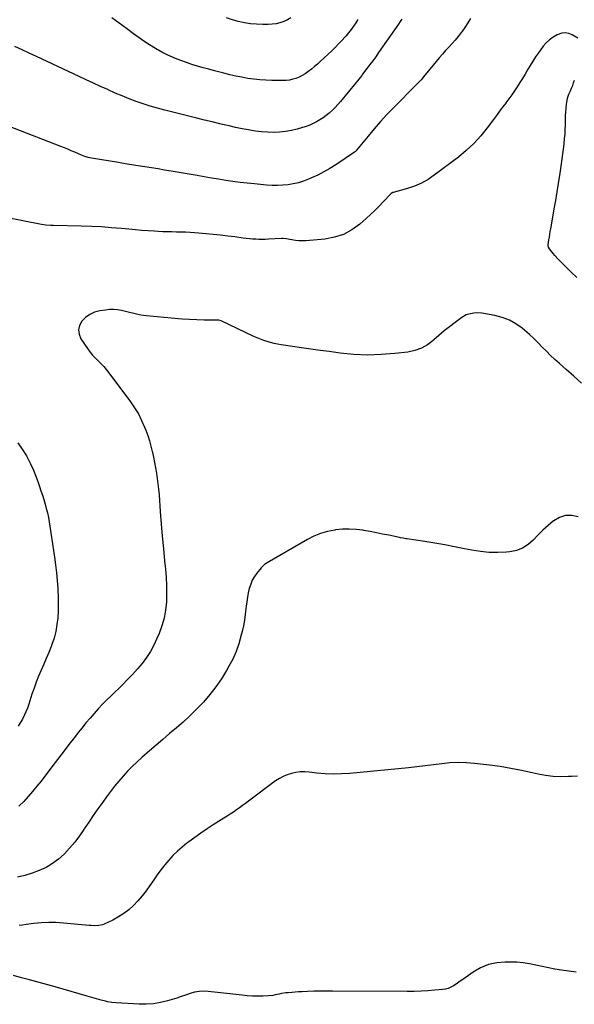
# Model space of a CAD drawing. Units: inches. Extents: x 1857395 to 1862693, y 394842 to 400199.
# Drawn here: x 1858797 to 1859308, y 395802 to 396710 of the extents above; entities that cross this region are included whole.
import ezdxf

# ---------------------------------------------------------------- set-up
doc = ezdxf.new("R2010")
doc.units = ezdxf.units.IN
doc.header["$MEASUREMENT"] = 0
doc.layers.add('7', color=7, linetype='Continuous')
doc.layers.add('8', color=7, linetype='Continuous')

msp = doc.modelspace()

# ---------------------------------------------------------------- linework, layer by layer
at = {"layer": '7', "color": 18}
for points in [[(1859212.25, 396710.79, 1884), (1859209.75, 396706.59, 1884), (1859207.06, 396702.52, 1884), (1859204.24, 396698.52, 1884), (1859203.62, 396697.7, 1884), (1859200.95, 396694.23, 1884), (1859198.19, 396690.83, 1884), (1859195.3, 396687.53, 1884), (1859192.34, 396684.31, 1884), (1859189.34, 396681.1, 1884), (1859186.4, 396677.85, 1884), (1859183.53, 396674.54, 1884), (1859180.71, 396671.18, 1884), (1859169.13, 396657.06, 1884), (1859168.35, 396656.11, 1884), (1859166.75, 396654.24, 1884), (1859165.12, 396652.4, 1884), (1859162.58, 396649.73, 1884), (1859141.42, 396628.51, 1884), (1859135.31, 396622.19, 1884), (1859129.34, 396615.75, 1884), (1859123.58, 396609.12, 1884), (1859117.94, 396602.37, 1884), (1859107.31, 396589.21, 1884), (1859107.09, 396588.95, 1884), (1859106.43, 396588.21, 1884), (1859105.42, 396587.36, 1884), (1859088.2, 396575.91, 1884), (1859082.77, 396572.51, 1884), (1859077.23, 396569.31, 1884), (1859071.53, 396566.42, 1884), (1859065.71, 396563.73, 1884), (1859063, 396562.57, 1884), (1859058.4, 396560.82, 1884), (1859053.72, 396559.34, 1884), (1859048.94, 396558.26, 1884), (1859044.08, 396557.45, 1884), (1859039.16, 396557.01, 1884), (1859034.24, 396556.77, 1884), (1859029.32, 396556.86, 1884), (1859024.39, 396557.15, 1884), (1859013.18, 396558.17, 1884), (1859006.52, 396558.85, 1884), (1858999.87, 396559.62, 1884), (1858993.25, 396560.52, 1884), (1858986.63, 396561.52, 1884), (1858980.02, 396562.59, 1884), (1858973.41, 396563.68, 1884), (1858966.81, 396564.79, 1884), (1858960.21, 396565.91, 1884), (1858936.42, 396569.97, 1884), (1858930.34, 396570.99, 1884), (1858924.26, 396571.99, 1884), (1858918.17, 396572.96, 1884), (1858912.08, 396573.91, 1884), (1858905.98, 396574.85, 1884), (1858899.9, 396575.82, 1884), (1858893.81, 396576.82, 1884), (1858887.73, 396577.84, 1884), (1858862.95, 396582.08, 1884), (1858859.84, 396582.73, 1884), (1858856.78, 396583.6, 1884), (1858853.78, 396584.67, 1884), (1858850.84, 396585.9, 1884), (1858847.44, 396587.42, 1884), (1858844.27, 396588.81, 1884), (1858841.1, 396590.16, 1884), (1858837.9, 396591.47, 1884), (1858834.68, 396592.73, 1884), (1858786.25, 396611.38, 1884)], [(1859149.15, 396710.12, 1886), (1859147.59, 396707.77, 1886), (1859145.99, 396705.44, 1886), (1859127.64, 396679.22, 1886), (1859125.01, 396675.51, 1886), (1859122.35, 396671.82, 1886), (1859119.64, 396668.16, 1886), (1859116.9, 396664.53, 1886), (1859112.88, 396659.28, 1886), (1859112.12, 396658.29, 1886), (1859110.6, 396656.32, 1886), (1859108.28, 396653.39, 1886), (1859106.71, 396651.46, 1886), (1859092.57, 396634.27, 1886), (1859090.15, 396631.47, 1886), (1859087.66, 396628.76, 1886), (1859085.03, 396626.17, 1886), (1859082.33, 396623.67, 1886), (1859082.12, 396623.48, 1886), (1859079.38, 396621.23, 1886), (1859076.54, 396619.12, 1886), (1859073.56, 396617.22, 1886), (1859070.49, 396615.45, 1886), (1859067.31, 396613.9, 1886), (1859064.06, 396612.48, 1886), (1859060.74, 396611.26, 1886), (1859057.37, 396610.17, 1886), (1859052.59, 396608.8, 1886), (1859047.22, 396607.5, 1886), (1859041.8, 396606.5, 1886), (1859036.32, 396605.95, 1886), (1859030.8, 396605.71, 1886), (1859025.26, 396605.85, 1886), (1859019.73, 396606.2, 1886), (1859014.24, 396606.87, 1886), (1859008.77, 396607.74, 1886), (1859007.67, 396607.95, 1886), (1859001.68, 396609.12, 1886), (1858995.69, 396610.36, 1886), (1858989.73, 396611.68, 1886), (1858983.77, 396613.06, 1886), (1858981.34, 396613.65, 1886), (1858974.18, 396615.37, 1886), (1858967.03, 396617.11, 1886), (1858959.88, 396618.87, 1886), (1858952.73, 396620.64, 1886), (1858930.35, 396626.21, 1886), (1858923.67, 396627.98, 1886), (1858917.03, 396629.9, 1886), (1858910.46, 396632.02, 1886), (1858903.93, 396634.29, 1886), (1858897.47, 396636.73, 1886), (1858891.05, 396639.29, 1886), (1858884.7, 396642.01, 1886), (1858878.39, 396644.84, 1886), (1858877.8, 396645.11, 1886), (1858871.23, 396648.16, 1886), (1858864.67, 396651.21, 1886), (1858858.1, 396654.26, 1886), (1858851.54, 396657.32, 1886), (1858812.21, 396675.67, 1886), (1858805.53, 396678.78, 1886), (1858798.86, 396681.91, 1886), (1858792.18, 396685.03, 1886)], [(1859108.48, 396709.74, 1888), (1859106.52, 396706.59, 1888), (1859104.44, 396703.53, 1888), (1859102.28, 396700.52, 1888), (1859099.99, 396697.61, 1888), (1859097.62, 396694.77, 1888), (1859096.69, 396693.7, 1888), (1859093.75, 396690.41, 1888), (1859090.74, 396687.19, 1888), (1859087.63, 396684.06, 1888), (1859084.45, 396680.99, 1888), (1859073.79, 396671.01, 1888), (1859071.18, 396668.63, 1888), (1859068.52, 396666.32, 1888), (1859065.79, 396664.09, 1888), (1859062.41, 396661.46, 1888), (1859059.82, 396659.68, 1888), (1859057.15, 396658.07, 1888), (1859054.34, 396656.72, 1888), (1859051.44, 396655.53, 1888), (1859048.44, 396654.64, 1888), (1859045.4, 396653.96, 1888), (1859042.31, 396653.6, 1888), (1859039.19, 396653.46, 1888), (1859029.3, 396653.53, 1888), (1859023.69, 396653.7, 1888), (1859018.1, 396654.06, 1888), (1859012.54, 396654.68, 1888), (1859006.99, 396655.48, 1888), (1859001.47, 396656.5, 1888), (1858995.96, 396657.61, 1888), (1858990.49, 396658.86, 1888), (1858985.05, 396660.22, 1888), (1858976.3, 396662.51, 1888), (1858971.09, 396663.91, 1888), (1858965.89, 396665.35, 1888), (1858960.7, 396666.84, 1888), (1858955.52, 396668.36, 1888), (1858950.4, 396670.02, 1888), (1858945.32, 396671.83, 1888), (1858940.33, 396673.84, 1888), (1858935.39, 396676, 1888), (1858933.4, 396676.92, 1888), (1858927.6, 396679.8, 1888), (1858921.92, 396682.89, 1888), (1858916.43, 396686.31, 1888), (1858911.06, 396689.93, 1888), (1858901.71, 396696.65, 1888), (1858895.03, 396701.48, 1888), (1858888.37, 396706.33, 1888), (1858881.74, 396711.23, 1888)], [(1859311.23, 396692.63, 1882), (1859306.13, 396695.53, 1882), (1859302.97, 396696.75, 1882), (1859299.79, 396697.36, 1882), (1859296.56, 396697.04, 1882), (1859292.12, 396695.56, 1882), (1859288.45, 396693.53, 1882), (1859285.06, 396691.17, 1882), (1859282.08, 396688.31, 1882), (1859279.36, 396685.12, 1882), (1859274.96, 396679.05, 1882), (1859272.31, 396675.24, 1882), (1859269.75, 396671.38, 1882), (1859267.33, 396667.43, 1882), (1859265, 396663.41, 1882), (1859262.64, 396659.27, 1882), (1859260.34, 396655.39, 1882), (1859257.95, 396651.57, 1882), (1859255.49, 396647.78, 1882), (1859252.96, 396644.04, 1882), (1859250.37, 396640.34, 1882), (1859247.72, 396636.69, 1882), (1859245.02, 396633.07, 1882), (1859244.78, 396632.74, 1882), (1859241.93, 396628.98, 1882), (1859239.09, 396625.2, 1882), (1859236.27, 396621.42, 1882), (1859233.47, 396617.62, 1882), (1859227.73, 396609.83, 1882), (1859221.77, 396602.43, 1882), (1859215.41, 396595.41, 1882), (1859208.47, 396588.97, 1882), (1859201.15, 396582.91, 1882), (1859179, 396566.17, 1882), (1859173.18, 396562.28, 1882), (1859167.14, 396558.87, 1882), (1859160.74, 396556.17, 1882), (1859154.11, 396553.94, 1882), (1859141.1, 396550.39, 1882), (1859140.8, 396550.29, 1882), (1859139.16, 396549.41, 1882), (1859138.93, 396549.19, 1882), (1859131.85, 396541.58, 1882), (1859128.04, 396537.6, 1882), (1859124.15, 396533.71, 1882), (1859120.14, 396529.93, 1882), (1859116.06, 396526.24, 1882), (1859110.39, 396521.27, 1882), (1859103.05, 396516, 1882), (1859095.27, 396511.77, 1882), (1859086.82, 396509.08, 1882), (1859077.94, 396507.44, 1882), (1859060.47, 396505.93, 1882), (1859057.26, 396505.78, 1882), (1859054.07, 396505.81, 1882), (1859050.88, 396506.11, 1882), (1859047.71, 396506.58, 1882), (1859042.42, 396507.59, 1882), (1859039.24, 396507.88, 1882), (1859038.71, 396507.88, 1882), (1859038.18, 396507.85, 1882), (1859026.06, 396507.19, 1882), (1859023.13, 396507.07, 1882), (1859020.19, 396507.02, 1882), (1859017.26, 396507.07, 1882), (1859014.32, 396507.18, 1882), (1859011.39, 396507.37, 1882), (1859008.47, 396507.62, 1882), (1859005.55, 396507.94, 1882), (1859002.63, 396508.31, 1882), (1858995.17, 396509.35, 1882), (1858988.52, 396510.22, 1882), (1858981.86, 396511.02, 1882), (1858975.19, 396511.7, 1882), (1858968.52, 396512.31, 1882), (1858957.88, 396513.2, 1882), (1858953.71, 396513.49, 1882), (1858949.54, 396513.72, 1882), (1858945.37, 396513.85, 1882), (1858941.2, 396513.91, 1882), (1858937.02, 396513.96, 1882), (1858932.84, 396514.05, 1882), (1858928.67, 396514.2, 1882), (1858924.5, 396514.4, 1882), (1858921.03, 396514.6, 1882), (1858915.13, 396514.97, 1882), (1858909.23, 396515.38, 1882), (1858903.34, 396515.87, 1882), (1858897.45, 396516.41, 1882), (1858890.65, 396517.08, 1882), (1858881.36, 396517.89, 1882), (1858872.06, 396518.55, 1882), (1858862.74, 396519, 1882), (1858853.42, 396519.31, 1882), (1858827.83, 396519.86, 1882), (1858825.06, 396519.96, 1882), (1858820.91, 396520.27, 1882), (1858816.8, 396520.88, 1882), (1858782.33, 396527.48, 1882)], [(1859310.52, 396471.97, 1882), (1859305.26, 396476.88, 1882), (1859300.11, 396481.92, 1882), (1859293.11, 396489.01, 1882), (1859290.07, 396492.27, 1882), (1859288.63, 396493.97, 1882), (1859287.22, 396495.71, 1882), (1859285.2, 396498.3, 1882), (1859284.39, 396499.82, 1882), (1859284.08, 396501.54, 1882), (1859284.09, 396502.12, 1882), (1859284.72, 396506.7, 1882), (1859285.1, 396509.28, 1882), (1859285.5, 396511.86, 1882), (1859285.93, 396514.43, 1882), (1859286.38, 396517, 1882), (1859288.24, 396527.48, 1882), (1859289.62, 396535.29, 1882), (1859290.96, 396543.11, 1882), (1859292.26, 396550.93, 1882), (1859293.52, 396558.76, 1882), (1859295, 396568.03, 1882), (1859296.01, 396574.7, 1882), (1859296.96, 396581.39, 1882), (1859297.8, 396588.09, 1882), (1859298.57, 396594.8, 1882), (1859299.14, 396600.14, 1882), (1859299.51, 396604.19, 1882), (1859299.79, 396608.24, 1882), (1859299.95, 396612.31, 1882), (1859300.01, 396616.38, 1882), (1859300.01, 396617.58, 1882), (1859300.08, 396621.04, 1882), (1859300.24, 396624.5, 1882), (1859300.53, 396627.95, 1882), (1859300.9, 396631.4, 1882), (1859301.55, 396635.34, 1882), (1859302.23, 396638.15, 1882), (1859303.17, 396640.88, 1882), (1859304.29, 396643.55, 1882), (1859304.51, 396644, 1882), (1859305.59, 396646.44, 1882), (1859306.58, 396648.91, 1882), (1859307.44, 396651.43, 1882), (1859308.21, 396653.98, 1882)], [(1858794.98, 396319.66, 1882), (1858799.07, 396313.75, 1882), (1858802.8, 396307.57, 1882), (1858803.82, 396305.69, 1882), (1858806.62, 396300.18, 1882), (1858809.24, 396294.58, 1882), (1858811.55, 396288.86, 1882), (1858813.68, 396283.05, 1882), (1858814.94, 396279.29, 1882), (1858816.27, 396275.29, 1882), (1858817.57, 396271.28, 1882), (1858818.84, 396267.26, 1882), (1858820.08, 396263.22, 1882), (1858821.22, 396259.17, 1882), (1858822.23, 396255.08, 1882), (1858823.08, 396250.96, 1882), (1858823.8, 396246.81, 1882), (1858828.77, 396214.26, 1882), (1858829.76, 396207.11, 1882), (1858830.62, 396199.94, 1882), (1858831.27, 396192.75, 1882), (1858831.79, 396185.55, 1882), (1858831.89, 396183.86, 1882), (1858832.14, 396177.49, 1882), (1858832.22, 396171.12, 1882), (1858832.07, 396164.75, 1882), (1858831.76, 396158.38, 1882), (1858831.04, 396152.08, 1882), (1858829.95, 396145.85, 1882), (1858828.31, 396139.76, 1882), (1858826.3, 396133.74, 1882), (1858825.61, 396131.95, 1882), (1858823.43, 396126.44, 1882), (1858821.19, 396120.95, 1882), (1858818.86, 396115.51, 1882), (1858816.47, 396110.09, 1882), (1858814.13, 396104.65, 1882), (1858811.92, 396099.16, 1882), (1858809.9, 396093.6, 1882), (1858808, 396087.99, 1882), (1858805.05, 396078.72, 1882), (1858803.81, 396075.18, 1882), (1858802.43, 396071.69, 1882), (1858800.85, 396068.29, 1882), (1858799.13, 396064.94, 1882), (1858797.24, 396061.69, 1882), (1858795.24, 396058.51, 1882)], [(1859311.69, 396251.37, 1878), (1859305.72, 396252.62, 1878), (1859299.94, 396252.66, 1878), (1859294.43, 396250.89, 1878), (1859289.11, 396247.9, 1878), (1859288.88, 396247.71, 1878), (1859283.96, 396243.56, 1878), (1859279.18, 396239.26, 1878), (1859274.61, 396234.73, 1878), (1859270.18, 396230.06, 1878), (1859265.52, 396225.94, 1878), (1859260.45, 396222.63, 1878), (1859254.77, 396220.53, 1878), (1859248.69, 396219.22, 1878), (1859245.48, 396218.91, 1878), (1859237.47, 396218.49, 1878), (1859229.49, 396218.56, 1878), (1859221.55, 396219.34, 1878), (1859213.63, 396220.6, 1878), (1859206.71, 396222.03, 1878), (1859197.64, 396223.83, 1878), (1859188.55, 396225.54, 1878), (1859179.43, 396227.11, 1878), (1859170.3, 396228.6, 1878), (1859153.73, 396231.16, 1878), (1859152.87, 396231.3, 1878), (1859150.3, 396231.72, 1878), (1859147.73, 396232.18, 1878), (1859146.88, 396232.36, 1878), (1859137.1, 396234.39, 1878), (1859131.36, 396235.56, 1878), (1859125.61, 396236.7, 1878), (1859119.85, 396237.78, 1878), (1859114.08, 396238.83, 1878), (1859113.07, 396239.01, 1878), (1859106.79, 396239.81, 1878), (1859100.51, 396240.2, 1878), (1859094.21, 396240, 1878), (1859087.91, 396239.38, 1878), (1859087.12, 396239.27, 1878), (1859080.55, 396237.92, 1878), (1859074.15, 396236.09, 1878), (1859067.99, 396233.55, 1878), (1859062, 396230.53, 1878), (1859024.81, 396208.99, 1878), (1859022.55, 396207.51, 1878), (1859020.49, 396205.78, 1878), (1859019.28, 396204.45, 1878), (1859015.41, 396199.67, 1878), (1859013.14, 396196.47, 1878), (1859011.17, 396193.11, 1878), (1859009.65, 396189.53, 1878), (1859008.33, 396185.43, 1878), (1859007.39, 396181.38, 1878), (1859006.58, 396177.31, 1878), (1859005.97, 396173.2, 1878), (1859005.49, 396169.07, 1878), (1859005.27, 396166.73, 1878), (1859004.67, 396161.43, 1878), (1859003.91, 396156.16, 1878), (1859002.91, 396150.93, 1878), (1859001.76, 396145.72, 1878), (1859000.71, 396141.46, 1878), (1858998.63, 396134.27, 1878), (1858996.15, 396127.22, 1878), (1858993.09, 396120.42, 1878), (1858989.64, 396113.76, 1878), (1858987.35, 396109.76, 1878), (1858982.6, 396102.09, 1878), (1858977.52, 396094.67, 1878), (1858971.94, 396087.61, 1878), (1858966.02, 396080.79, 1878), (1858964.84, 396079.52, 1878), (1858959.16, 396073.63, 1878), (1858953.34, 396067.89, 1878), (1858947.32, 396062.36, 1878), (1858941.16, 396056.97, 1878), (1858934.91, 396051.68, 1878), (1858928.68, 396046.37, 1878), (1858922.46, 396041.03, 1878), (1858916.27, 396035.68, 1878), (1858909.18, 396029.53, 1878), (1858904.68, 396025.46, 1878), (1858900.29, 396021.27, 1878), (1858896.06, 396016.91, 1878), (1858891.96, 396012.43, 1878), (1858888, 396007.82, 1878), (1858884.14, 396003.13, 1878), (1858880.42, 395998.33, 1878), (1858876.78, 395993.46, 1878), (1858873.23, 395988.55, 1878), (1858868.86, 395982.43, 1878), (1858864.56, 395976.27, 1878), (1858860.34, 395970.04, 1878), (1858856.18, 395963.78, 1878), (1858855.83, 395963.24, 1878), (1858851.73, 395957.35, 1878), (1858847.4, 395951.63, 1878), (1858842.74, 395946.19, 1878), (1858837.87, 395940.92, 1878), (1858837.64, 395940.69, 1878), (1858832.46, 395936.04, 1878), (1858826.96, 395931.87, 1878), (1858820.98, 395928.43, 1878), (1858814.69, 395925.46, 1878), (1858808.09, 395923.08, 1878), (1858801.4, 395921, 1878), (1858794.6, 395919.35, 1878)], [(1859311.17, 396012.51, 1876), (1859305.34, 396012.23, 1876), (1859302.79, 396012.04, 1876), (1859295.7, 396011.87, 1876), (1859288.65, 396012.12, 1876), (1859281.65, 396013, 1876), (1859274.68, 396014.31, 1876), (1859269.12, 396015.62, 1876), (1859259.36, 396017.75, 1876), (1859249.57, 396019.65, 1876), (1859239.72, 396021.22, 1876), (1859229.83, 396022.57, 1876), (1859216.19, 396024.19, 1876), (1859208.57, 396024.8, 1876), (1859200.97, 396025.02, 1876), (1859193.36, 396024.64, 1876), (1859185.77, 396023.88, 1876), (1859178.17, 396022.86, 1876), (1859170.56, 396021.91, 1876), (1859162.94, 396021.05, 1876), (1859155.31, 396020.26, 1876), (1859101.06, 396015, 1876), (1859093.44, 396014.51, 1876), (1859085.82, 396014.34, 1876), (1859078.2, 396014.66, 1876), (1859070.59, 396015.31, 1876), (1859063.62, 396016.13, 1876), (1859059.51, 396016.38, 1876), (1859055.43, 396016.33, 1876), (1859051.37, 396015.84, 1876), (1859047.34, 396015.04, 1876), (1859043.42, 396013.79, 1876), (1859039.65, 396012.25, 1876), (1859036.08, 396010.28, 1876), (1859032.65, 396008.02, 1876), (1859007.76, 395989.42, 1876), (1859004.99, 395987.37, 1876), (1859002.2, 395985.34, 1876), (1858999.38, 395983.34, 1876), (1858996.56, 395981.36, 1876), (1858993.71, 395979.41, 1876), (1858990.85, 395977.48, 1876), (1858987.96, 395975.6, 1876), (1858985.05, 395973.74, 1876), (1858975.18, 395967.51, 1876), (1858969.43, 395963.79, 1876), (1858963.74, 395959.98, 1876), (1858958.14, 395956.04, 1876), (1858952.6, 395952.02, 1876), (1858950.82, 395950.69, 1876), (1858946.34, 395947.13, 1876), (1858942.04, 395943.38, 1876), (1858937.98, 395939.35, 1876), (1858934.1, 395935.14, 1876), (1858930.43, 395930.73, 1876), (1858926.88, 395926.23, 1876), (1858923.48, 395921.61, 1876), (1858920.2, 395916.9, 1876), (1858916.72, 395911.71, 1876), (1858913.26, 395906.87, 1876), (1858909.63, 395902.17, 1876), (1858905.74, 395897.7, 1876), (1858901.67, 395893.36, 1876), (1858897.28, 395889.4, 1876), (1858892.66, 395885.78, 1876), (1858887.68, 395882.66, 1876), (1858882.46, 395879.87, 1876), (1858874.53, 395876.17, 1876), (1858872.91, 395875.53, 1876), (1858869.55, 395874.73, 1876), (1858866.05, 395874.56, 1876), (1858862.54, 395874.68, 1876), (1858860.78, 395874.81, 1876), (1858837.09, 395877.04, 1876), (1858830.25, 395877.45, 1876), (1858823.41, 395877.56, 1876), (1858816.59, 395877.21, 1876), (1858809.76, 395876.55, 1876), (1858802.66, 395875.62, 1876), (1858799.39, 395875.22, 1876), (1858796.12, 395874.86, 1876)], [(1859309.78, 395831.74, 1874), (1859302.88, 395832.69, 1874), (1859296.12, 395833.7, 1874), (1859290.22, 395834.65, 1874), (1859284.34, 395835.72, 1874), (1859278.49, 395836.95, 1874), (1859272.66, 395838.28, 1874), (1859266.82, 395839.49, 1874), (1859260.95, 395840.41, 1874), (1859255.02, 395840.91, 1874), (1859249.07, 395841.13, 1874), (1859244.46, 395841.14, 1874), (1859236.54, 395840.41, 1874), (1859228.92, 395838.76, 1874), (1859221.72, 395835.74, 1874), (1859214.82, 395831.79, 1874), (1859206.08, 395825.66, 1874), (1859203.77, 395824.05, 1874), (1859201.45, 395822.46, 1874), (1859199.12, 395820.89, 1874), (1859196.78, 395819.32, 1874), (1859194.36, 395817.98, 1874), (1859191.85, 395816.88, 1874), (1859189.21, 395816.18, 1874), (1859186.48, 395815.72, 1874), (1859179.43, 395815.1, 1874), (1859173.1, 395814.62, 1874), (1859166.76, 395814.27, 1874), (1859160.42, 395814.1, 1874), (1859154.07, 395814.04, 1874), (1859085.13, 395814.44, 1874), (1859079.37, 395814.43, 1874), (1859073.62, 395814.36, 1874), (1859067.87, 395814.21, 1874), (1859062.12, 395814.01, 1874), (1859056.96, 395813.78, 1874), (1859053.8, 395813.62, 1874), (1859050.63, 395813.42, 1874), (1859047.48, 395813.16, 1874), (1859044.32, 395812.87, 1874), (1859042.03, 395812.63, 1874), (1859038.04, 395812.07, 1874), (1859036.07, 395811.68, 1874), (1859032.14, 395810.78, 1874), (1859030.16, 395810.43, 1874), (1859026.16, 395810.06, 1874), (1859020.73, 395809.85, 1874), (1859016, 395809.77, 1874), (1859011.28, 395809.84, 1874), (1859006.56, 395810.11, 1874), (1859001.85, 395810.54, 1874), (1858970.49, 395814.07, 1874), (1858966.22, 395814.25, 1874), (1858962, 395814.05, 1874), (1858957.85, 395813.27, 1874), (1858953.75, 395812.11, 1874), (1858949.66, 395810.67, 1874), (1858945.57, 395809.28, 1874), (1858941.45, 395807.96, 1874), (1858937.32, 395806.68, 1874), (1858932.82, 395805.32, 1874), (1858926.39, 395803.74, 1874), (1858919.9, 395802.63, 1874), (1858913.34, 395802.2, 1874), (1858906.71, 395802.23, 1874), (1858885.74, 395803.44, 1874), (1858881.68, 395803.84, 1874), (1858877.67, 395804.56, 1874), (1858875.69, 395805.03, 1874), (1858871.73, 395806.05, 1874), (1858869.77, 395806.6, 1874), (1858858.89, 395809.78, 1874), (1858851.49, 395811.92, 1874), (1858844.08, 395814.04, 1874), (1858836.66, 395816.13, 1874), (1858829.23, 395818.18, 1874), (1858805.75, 395824.62, 1874), (1858798.32, 395826.65, 1874), (1858790.88, 395828.66, 1874)]]:
    msp.add_polyline3d(points, dxfattribs=at)
at = {"layer": '8', "color": 18}
for points in [[(1859046.8, 396711.32, 1890), (1859043.53, 396709.57, 1890), (1859040.14, 396707.98, 1890), (1859036.64, 396706.75, 1890), (1859033.08, 396705.82, 1890), (1859029.43, 396705.31, 1890), (1859025.72, 396705.1, 1890), (1859020.85, 396705.11, 1890), (1859015.14, 396705.34, 1890), (1859009.46, 396705.83, 1890), (1859003.83, 396706.72, 1890), (1858998.23, 396707.89, 1890), (1858992.74, 396709.48, 1890), (1858987.37, 396711.35, 1890)], [(1859314.81, 396374.53, 1880), (1859307.7, 396380.96, 1880), (1859300.52, 396387.32, 1880), (1859294.33, 396392.7, 1880), (1859290.24, 396396.36, 1880), (1859286.23, 396400.11, 1880), (1859282.33, 396403.98, 1880), (1859278.51, 396407.93, 1880), (1859274.68, 396411.87, 1880), (1859270.76, 396415.71, 1880), (1859266.71, 396419.41, 1880), (1859262.56, 396423.02, 1880), (1859259.99, 396425.17, 1880), (1859254.25, 396429.26, 1880), (1859248.2, 396432.68, 1880), (1859241.68, 396435.11, 1880), (1859234.86, 396436.88, 1880), (1859222.74, 396439, 1880), (1859217.91, 396439.4, 1880), (1859215.5, 396439.24, 1880), (1859210.75, 396438.28, 1880), (1859208.5, 396437.46, 1880), (1859204.32, 396435.06, 1880), (1859198.06, 396430.49, 1880), (1859193.01, 396426.67, 1880), (1859188.06, 396422.75, 1880), (1859183.23, 396418.66, 1880), (1859178.5, 396414.46, 1880), (1859177.92, 396413.93, 1880), (1859172.7, 396409.98, 1880), (1859167.13, 396406.77, 1880), (1859161.06, 396404.66, 1880), (1859154.66, 396403.29, 1880), (1859142.67, 396401.89, 1880), (1859129.99, 396400.9, 1880), (1859117.33, 396400.54, 1880), (1859104.67, 396401.12, 1880), (1859092.02, 396402.33, 1880), (1859082.09, 396403.66, 1880), (1859073.6, 396404.81, 1880), (1859065.11, 396406, 1880), (1859056.63, 396407.21, 1880), (1859048.15, 396408.46, 1880), (1859037.75, 396410.01, 1880), (1859034.49, 396410.56, 1880), (1859031.26, 396411.21, 1880), (1859028.05, 396412.01, 1880), (1859024.87, 396412.89, 1880), (1859021.73, 396413.92, 1880), (1859018.63, 396415.04, 1880), (1859015.58, 396416.3, 1880), (1859012.56, 396417.65, 1880), (1858982.44, 396432.02, 1880), (1858980.31, 396432.6, 1880), (1858979.94, 396432.63, 1880), (1858979.57, 396432.65, 1880), (1858966.73, 396432.81, 1880), (1858959.95, 396432.97, 1880), (1858953.17, 396433.25, 1880), (1858946.4, 396433.69, 1880), (1858939.63, 396434.24, 1880), (1858913.56, 396436.67, 1880), (1858910.94, 396436.97, 1880), (1858908.33, 396437.36, 1880), (1858905.74, 396437.86, 1880), (1858903.16, 396438.44, 1880), (1858900.59, 396439.07, 1880), (1858898.02, 396439.7, 1880), (1858895.45, 396440.31, 1880), (1858892.87, 396440.92, 1880), (1858890.63, 396441.44, 1880), (1858886.92, 396442.08, 1880), (1858883.2, 396442.44, 1880), (1858879.47, 396442.37, 1880), (1858875.72, 396442.01, 1880), (1858870.51, 396441.21, 1880), (1858865.75, 396439.93, 1880), (1858861.34, 396438.04, 1880), (1858857.44, 396435.24, 1880), (1858853.89, 396431.82, 1880), (1858851.79, 396427.84, 1880), (1858850.78, 396423.81, 1880), (1858851.4, 396419.7, 1880), (1858853.11, 396415.53, 1880), (1858859.3, 396406.44, 1880), (1858861.49, 396403.45, 1880), (1858863.8, 396400.57, 1880), (1858866.31, 396397.85, 1880), (1858868.94, 396395.24, 1880), (1858871.59, 396392.64, 1880), (1858874.14, 396389.95, 1880), (1858876.54, 396387.13, 1880), (1858878.84, 396384.22, 1880), (1858898.81, 396357.44, 1880), (1858902.6, 396351.92, 1880), (1858906.07, 396346.23, 1880), (1858909.08, 396340.27, 1880), (1858911.78, 396334.14, 1880), (1858912.92, 396331.25, 1880), (1858914.69, 396326.4, 1880), (1858916.32, 396321.51, 1880), (1858917.72, 396316.54, 1880), (1858918.96, 396311.52, 1880), (1858919.04, 396311.15, 1880), (1858920.09, 396306.28, 1880), (1858921.07, 396301.4, 1880), (1858921.97, 396296.5, 1880), (1858922.81, 396291.59, 1880), (1858923.54, 396286.67, 1880), (1858924.18, 396281.74, 1880), (1858924.7, 396276.79, 1880), (1858925.12, 396271.83, 1880), (1858926.25, 396256.44, 1880), (1858927.14, 396245.04, 1880), (1858928.11, 396233.64, 1880), (1858929.18, 396222.25, 1880), (1858930.34, 396210.87, 1880), (1858931.15, 396203.16, 1880), (1858931.77, 396195.63, 1880), (1858932.14, 396188.1, 1880), (1858932.15, 396180.55, 1880), (1858931.92, 396173.01, 1880), (1858931.11, 396165.54, 1880), (1858929.8, 396158.2, 1880), (1858927.74, 396151.02, 1880), (1858925.18, 396143.97, 1880), (1858923.16, 396139.2, 1880), (1858920.31, 396133.17, 1880), (1858917.14, 396127.34, 1880), (1858913.5, 396121.79, 1880), (1858909.54, 396116.42, 1880), (1858905.25, 396111.29, 1880), (1858900.83, 396106.27, 1880), (1858896.22, 396101.43, 1880), (1858891.48, 396096.71, 1880), (1858881.25, 396086.89, 1880), (1858877.15, 396082.86, 1880), (1858873.1, 396078.76, 1880), (1858869.16, 396074.56, 1880), (1858865.28, 396070.31, 1880), (1858861.5, 396065.97, 1880), (1858857.76, 396061.58, 1880), (1858854.12, 396057.12, 1880), (1858850.53, 396052.62, 1880), (1858847.1, 396048.23, 1880), (1858841.85, 396041.48, 1880), (1858836.63, 396034.71, 1880), (1858831.44, 396027.92, 1880), (1858826.27, 396021.11, 1880), (1858816.34, 396007.95, 1880), (1858812.53, 396003.08, 1880), (1858808.62, 395998.3, 1880), (1858804.56, 395993.66, 1880), (1858800.39, 395989.11, 1880), (1858796.01, 395984.76, 1880)]]:
    msp.add_polyline3d(points, dxfattribs=at)

doc.saveas('drawing.dxf')
